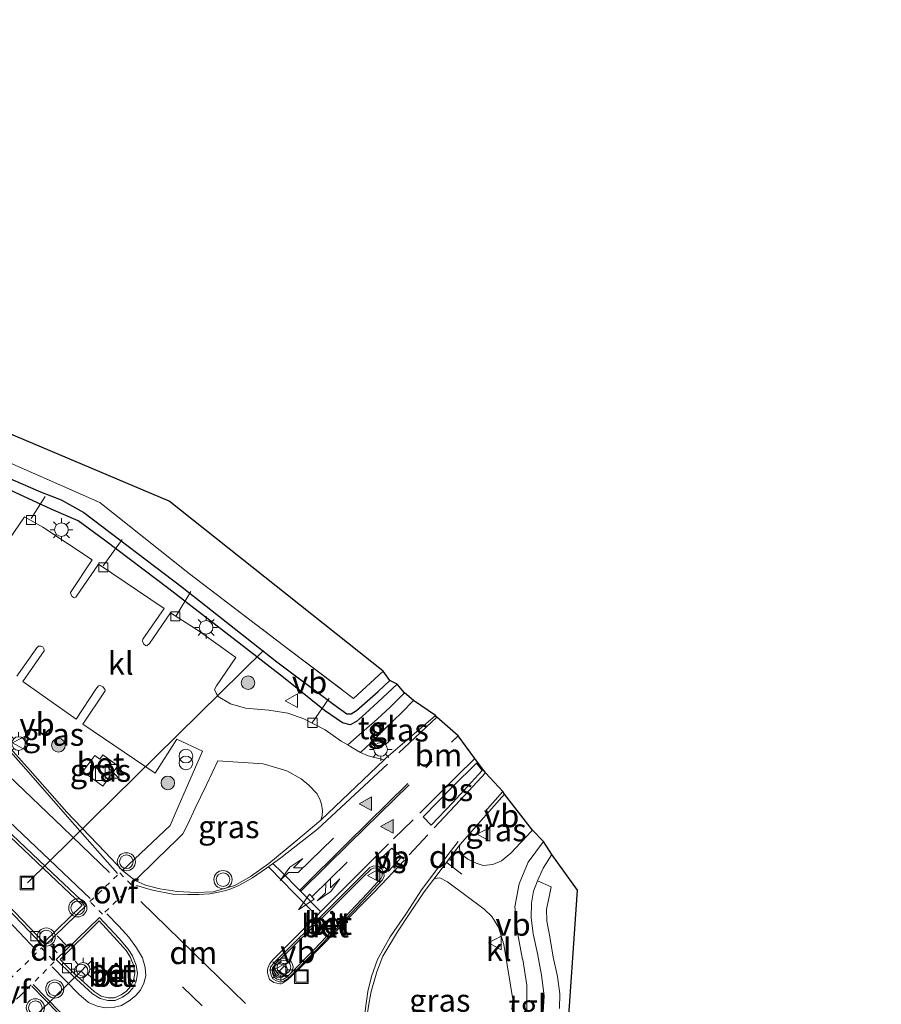
# Model space of a CAD drawing. Units: metres. Extents: x 213204 to 220004, y 487980 to 493750.
# Drawn here: x 214948 to 215043, y 490640 to 490748 of the extents above; entities that cross this region are included whole.
import ezdxf
from ezdxf.enums import TextEntityAlignment as Align

# ---------------------------------------------------------------- set-up
doc = ezdxf.new("R2010")
doc.units = ezdxf.units.M
for name, pattern in [('IE-TERREINAFSCHEIDING', [10, 8, -2]), ('VW-1-3_STREEP', [4, 1, -3]), ('VW-3-9_STREEP', [12, 3, -9]), ('VW-6060_STREEP', [1.2, 0.6, -0.6])]:
    doc.linetypes.add(name, pattern=pattern)
doc.layers.get('0').update_dxf_attribs({"lineweight": 25})
for name, color, linetype, lineweight in [('B-ME-AL-OVERIG-L-B1', 7, 'Continuous', 18), ('B-ME-GR-BOOM-S-B1', 93, 'Continuous', 18), ('B-ME-IE-GRASLAND-GV-B6', 93, 'Continuous', 18), ('B-ME-IE-GRONDWERKLIJN-GROND_INGERICHT-GV-B6', 253, 'Continuous', 18), ('B-ME-IE-INRICHTINGSELEMENT-S-B1', 253, 'Continuous', 18), ('B-ME-IE-MEUBILAIR_WEGMEUBILAIR-LICHTMAST-S-B1', 8, 'Continuous', 18), ('B-ME-IE-TERREINAFSCHEIDING-RASTERHEKWERK-L-B1', 8, 'IE-TERREINAFSCHEIDING', 18), ('B-ME-VH-VERH_SOORT-BETON-OVERIG-GV-B6', 8, 'IE-TERREINAFSCHEIDING-NATUURLIJK-HOUTWAL', 18), ('B-ME-VH-VERH_SOORT-BITUMEN-GV-B6', 8, 'IE-TERREINAFSCHEIDING-NATUURLIJK-HOUTWAL', 18), ('B-ME-VH-VERH_SOORT-KLINKERS-GV-B6', 8, 'IE-TERREINAFSCHEIDING-NATUURLIJK-HOUTWAL', 18), ('B-ME-VH-VERH_SOORT-TEGELS-GV-B6', 8, 'Continuous', 18), ('B-ME-VV-KOLK-S-B1', 8, 'Continuous', 18), ('B-ME-VW-MARKERING-13STREEP-045-L-B1', 255, 'VW-1-3_STREEP', 18), ('B-ME-VW-MARKERING-39STREEP-015-L-B1', 255, 'VW-3-9_STREEP', 18), ('B-ME-VW-MARKERING-6060STRP10-GV-B6', 255, 'VW-6060_STREEP', 18), ('B-ME-VW-MARKERING-COMBILI750-S-B1', 255, 'Continuous', 18), ('B-ME-VW-MARKERING-DRIEHOEK-L-B1', 7, 'VW-HAAIETAND70-R-B', 18), ('B-ME-VW-MARKERING-PIJLRE750-S-B1', 7, 'Continuous', 18), ('B-ME-VW-MARKERING-STREEP-015-L-B1', 7, 'Continuous', 18), ('B-ME-VW-MARKERING-VLAKMARK-GV-B6', 7, 'Continuous', 18), ('B-ME-VW-MARKERING-VLAKMARK-S-B1', 7, 'Continuous', 18), ('B-ME-VW-MEUBILAIR_WEGMEUBILAIR-PORTAAL-L-B1', 8, 'Continuous', 18), ('B-ME-VW-MEUBILAIR_WEGMEUBILAIR-RONA-S-B1', 8, 'Continuous', 18), ('B-ME-VW-MEUBILAIR_WEGMEUBILAIR-VERKEERSBORD-S-B1', 8, 'Continuous', 18), ('B-ME-VW-MEUBILAIR_WEGMEUBILAIR-VERKEERSLICHT-S-B1', 13, 'Continuous', 18)]:
    doc.layers.add(name, color=color, linetype=linetype, lineweight=lineweight)
for name, color, linetype in [('B-ME-GW-INSTEEKWATERGANG-L-B1', 10, 'Continuous'), ('B-ME-GW-WATERGANG-GREPPEL-L-B1', 10, 'Continuous'), ('B-ME-KG-KADASTRAAL-OPNAMEDTMGRENS-L-B1', 10, 'Continuous'), ('B-ME-KW-DUIKER-L-B1', 10, 'Continuous')]:
    doc.layers.add(name, color=color, linetype=linetype)
doc.styles.add('NLCS-ISO', font='NLCS-ISO.TTF')
doc.linetypes.add('IE-TERREINAFSCHEIDING-NATUURLIJK-HOUTWAL', pattern='A,7,-1.5,[67,NLCS.SHX,S=0.75,R=45,X=0,Y=0],-1.5,7,-1.5,[70,NLCS.SHX,S=0.75,R=0,X=0,Y=0],-1.5', length=20)
doc.linetypes.add('VW-HAAIETAND70-R-B', pattern='A,0,-0.5,[153,NLCS.SHX,S=1,R=180,X=-0.375,Y=0],-0.5', length=1)

# ---------------------------------------------------------------- blocks, each defined once
blk = doc.blocks.new('verfsymbol')
for color in [252, 253]:
    blk.add_hatch(color=color).paths.add_polyline_path([(0.75, -0.625), (0, 0.75), (-0.75, -0.625)])
blk.add_lwpolyline([(0.75, -0.625), (0, 0.75), (-0.75, -0.625)], close=True)
blk = doc.blocks.new('pijlcl')
for p, q in [((0, 0, 0.1), (5.45, 0, 0.1)), ((3.55, 1.05, 0.1), (1.85, 0.75, 0.1)), ((1.85, 0.75, 0.1), (3.3, 0.75, 0.1)), ((3.3, 0.75, 0.1), (2.55, 0, 0.1)), ((4.05, 0.75, 0.1), (3.3, 0, 0.1)), ((5.35, 0.75, 0.1), (3.55, 1.05, 0.1)), ((5.35, 0.75, 0.1), (4.05, 0.75, 0.1)), ((5.45, 0.38, 0.1), (5.45, -0.38, 0.1)), ((7.5, 0, 0.1), (5.45, 0.38, 0.1)), ((5.45, -0.38, 0.1), (7.5, 0, 0.1))]:
    blk.add_line(p, q)
blk = doc.blocks.new('pijlr')
for p, q in [((0, 0, 0.1), (5.45, 0, 0.1)), ((5.45, -0.75, 0.1), (4.7, 0, 0.1)), ((6.2, -0.75, 0.1), (5.45, 0, 0.1)), ((4, -0.75, 0.1), (5.45, -0.75, 0.1)), ((5.7, -1.05, 0.1), (4, -0.75, 0.1)), ((7.5, -0.75, 0.1), (5.7, -1.05, 0.1)), ((7.5, -0.75, 0.1), (6.2, -0.75, 0.1))]:
    blk.add_line(p, q)
blk = doc.blocks.new('boom')
h = blk.add_hatch(color=256)
edge = h.paths.add_edge_path()
edge.add_arc((0, 0), 0.75, 0, 360)
blk.add_circle((0, 0), 0.75)
blk = doc.blocks.new('kast')
blk.add_line((-0.75, -0.75), (0.75, 0.75))
blk.add_lwpolyline([(-0.75, 0.75), (0.75, 0.75), (0.75, -0.75), (-0.75, -0.75)], close=True)
blk = doc.blocks.new('prullenbak')
for centre in [(-0.375, 0), (0.375, 0)]:
    blk.add_circle(centre, 0.75)
blk = doc.blocks.new('verkeerslicht')
for radius in [1, 0.75]:
    blk.add_circle((0, 0), radius)
blk = doc.blocks.new('lantaarnpaal')
for p, q in [((0, 0.75), (0, 1.25)), ((-0.75, 0), (-1.25, 0)), ((-0.88, 0.88), (-0.53, 0.53)), ((0.53, 0.53), (0.88, 0.88)), ((0.75, 0), (1.25, 0)), ((-0.53, -0.53), (-0.88, -0.88)), ((0, -0.75), (0, -1.25)), ((0.53, -0.53), (0.88, -0.88))]:
    blk.add_line(p, q)
blk.add_circle((0, 0), 0.75)
blk = doc.blocks.new('kolk')
blk.add_lwpolyline([(-0.5, -0.5), (0.5, -0.5), (0.5, 0.5), (-0.5, 0.5)], close=True)
blk = doc.blocks.new('put')
for p, q in [((0.75, 0.75), (-0.75, 0.75)), ((-0.75, 0.75), (-0.75, -0.75)), ((0.75, -0.75), (0.75, 0.75)), ((-0.75, -0.75), (0.75, -0.75))]:
    blk.add_line(p, q)
blk.add_lwpolyline([(-0.625, 0.625), (0.625, 0.625), (0.625, -0.625), (-0.625, -0.625)], close=True)
blk = doc.blocks.new('verkeersbord')
for p, q in [((0, 0.75), (-0.75, -0.625)), ((0.75, -0.625), (0, 0.75)), ((-0.75, -0.625), (0.75, -0.625))]:
    blk.add_line(p, q)
blk = doc.blocks.new('wegwijzer')
for q in [(-0.53, -0.53), (0, 0.75), (0.53, -0.53)]:
    blk.add_line((0, 0), q)
blk.add_circle((0, 0), 0.75)

msp = doc.modelspace()

# ---------------------------------------------------------------- linework, layer by layer
at = {"layer": 'B-ME-AL-OVERIG-L-B1'}
for p, q in [((214949.539, 490693.398, 4.536), (214951.084, 490695.81, 4.19)), ((214957.457, 490688.176, 4.645), (214959.549, 490691.081, 4.086)), ((214965.478, 490682.659, 4.595), (214967.106, 490685.332, 4.215)), ((214980.47, 490670.881, 4.778), (214982.321, 490673.581, 3.993))]:
    msp.add_line(p, q, dxfattribs=at)
at = {"layer": 'B-ME-GW-INSTEEKWATERGANG-L-B1'}
msp.add_polyline3d([(214989.831, 490675.132, 4.785), (214987.676, 490673.168, 4.809), (214986.325, 490671.888, 4.809), (214985.33, 490671.031, 4.797), (214984.635, 490670.669, 4.797), (214983.81, 490670.865, 4.797), (214981.803, 490672.233, 4.797), (214977.318, 490675.877, 4.793), (214972.096, 490679.905, 4.793), (214964.674, 490685.622, 4.781), (214957.607, 490690.998, 4.756), (214954.713, 490693.143, 4.719), (214951.741, 490694.426, 4.686), (214946.199, 490696.967, 4.584), (214935.071, 490701.898, 4.518), (214925.34, 490706.432, 4.469), (214914.173, 490711.418, 4.407), (214904.85, 490715.501, 4.407), (214903.077, 490716.517, 4.412), (214895.473, 490722.511, 4.412), (214883.412, 490732.598, 4.428), (214876.945, 490738.116, 4.424), (214870.316, 490743.948, 4.348)], dxfattribs=at)
at = {"layer": 'B-ME-GW-WATERGANG-GREPPEL-L-B1'}
msp.add_polyline3d([(214871.474, 490744.883, 3.503), (214879.463, 490737.591, 3.555), (214886.24, 490731.537, 3.559), (214894.292, 490724.676, 3.624), (214900.25, 490719.867, 3.739), (214903.232, 490717.54, 3.809), (214905.019, 490716.375, 3.846), (214909.08, 490714.527, 3.862), (214918.181, 490710.607, 3.862), (214926.181, 490707.069, 3.862), (214934.536, 490703.235, 3.809), (214941.797, 490700.081, 3.801), (214947.506, 490697.629, 3.874), (214950.548, 490696.333, 3.907), (214952.814, 490695.457, 3.907), (214955.327, 490694.033, 3.944), (214966.164, 490685.828, 3.944), (214976.563, 490677.612, 4.047), (214982.693, 490673, 4.141), (214984.266, 490671.877, 4.194), (214984.743, 490671.877, 4.231), (214985.358, 490672.221, 4.239), (214987.744, 490674.34, 4.366), (214989.013, 490675.547, 4.379)], dxfattribs=at)
at = {"layer": 'B-ME-IE-GRASLAND-GV-B6'}
for points in [[(214947.509, 490699.351, 4.465), (214957.096, 490695.132, 4.563), (214966.96, 490687.293, 4.633), (214977.287, 490679.399, 4.699), (214985.018, 490673.568, 4.85), (214988.286, 490676.563, 4.785)], [(214947.506, 490697.629, 3.874), (214950.548, 490696.333, 3.907), (214952.814, 490695.457, 3.907), (214955.327, 490694.033, 3.944), (214966.164, 490685.828, 3.944), (214976.563, 490677.612, 4.047), (214982.693, 490673, 4.141), (214984.266, 490671.877, 4.194), (214984.743, 490671.877, 4.231), (214985.358, 490672.221, 4.239), (214987.744, 490674.34, 4.366), (214989.013, 490675.547, 4.379), (214989.831, 490675.132, 4.785), (214987.676, 490673.168, 4.809), (214986.325, 490671.888, 4.809), (214985.33, 490671.031, 4.797), (214984.635, 490670.669, 4.797), (214983.81, 490670.865, 4.797), (214981.803, 490672.233, 4.797), (214977.318, 490675.877, 4.793), (214972.096, 490679.905, 4.793), (214964.674, 490685.622, 4.781), (214957.607, 490690.998, 4.756), (214954.713, 490693.143, 4.719), (214951.741, 490694.426, 4.686), (214946.199, 490696.967, 4.584)], [(214946.199, 490696.967, 4.584), (214951.741, 490694.426, 4.686), (214954.713, 490693.143, 4.719), (214957.607, 490690.998, 4.756), (214964.674, 490685.622, 4.781), (214972.096, 490679.905, 4.793), (214977.318, 490675.877, 4.793), (214981.803, 490672.233, 4.797), (214983.81, 490670.865, 4.797), (214984.635, 490670.669, 4.797), (214985.33, 490671.031, 4.797), (214986.325, 490671.888, 4.809), (214987.676, 490673.168, 4.809), (214989.831, 490675.132, 4.785), (214990.626, 490674.185, 4.83), (214989.082, 490672.654, 4.83), (214987.626, 490671.27, 4.83), (214985.639, 490669.547, 4.842), (214984.379, 490668.436, 4.857), (214983.654, 490668.85, 4.863), (214981.903, 490670.112, 4.854), (214979.529, 490671.298, 4.854), (214977.795, 490671.922, 4.835), (214975.697, 490672.257, 4.883), (214973.114, 490672.505, 4.926), (214971.454, 490672.985, 4.883), (214970.106, 490673.793, 4.863), (214969.896, 490674.131, 4.854), (214969.712, 490674.55, 4.863), (214969.916, 490674.954, 4.854), (214972.044, 490678.068, 4.82), (214967.897, 490681.035, 4.738), (214964.872, 490682.994, 4.767), (214962.557, 490679.601, 4.83), (214962.272, 490679.353, 4.839), (214962.094, 490679.376, 4.854), (214961.92, 490679.551, 4.835), (214961.79, 490679.865, 4.82), (214961.813, 490680.076, 4.82), (214964.154, 490683.482, 4.777), (214956.93, 490688.348, 4.709), (214954.447, 490684.735, 4.791), (214954.271, 490684.66, 4.806), (214954.026, 490684.781, 4.806), (214953.883, 490685.055, 4.786), (214953.867, 490685.246, 4.777), (214956.238, 490688.817, 4.68), (214950.798, 490692.422, 4.665), (214948.805, 490693.574, 4.69), (214946.433, 490690.101, 4.704)], [(214988.286, 490676.563, 4.785), (214989.013, 490675.547, 4.379), (214987.744, 490674.34, 4.366), (214985.358, 490672.221, 4.239), (214984.743, 490671.877, 4.231), (214984.266, 490671.877, 4.194), (214982.693, 490673, 4.141), (214976.563, 490677.612, 4.047), (214966.164, 490685.828, 3.944), (214955.327, 490694.033, 3.944), (214952.814, 490695.457, 3.907), (214950.548, 490696.333, 3.907), (214947.506, 490697.629, 3.874)], [(214947.948, 490675.998, 4.975), (214950.155, 490679.119, 4.984), (214950.349, 490679.32, 4.97), (214950.573, 490679.337, 4.979), (214950.811, 490679.229, 4.979), (214950.967, 490678.961, 4.989), (214950.969, 490678.797, 4.979), (214948.602, 490675.41, 4.994), (214954.478, 490671.286, 5.047), (214956.63, 490674.577, 4.999), (214956.946, 490674.957, 4.994), (214957.11, 490674.993, 4.989), (214957.409, 490674.833, 4.989), (214957.637, 490674.587, 4.989), (214957.686, 490674.397, 4.989), (214955.208, 490670.727, 5.055), (214963.164, 490665.329, 5.062), (214965.555, 490669.074, 5.069), (214968.378, 490667.747, 5.069), (214965.713, 490661.621, 5.046), (214964.812, 490659.568, 5.076), (214959.587, 490654.618, 5.104)], [(214988.378, 490666.808, 4.986), (214987.348, 490667.041, 4.96), (214986.628, 490667.246, 4.931), (214985.793, 490667.608, 4.902), (214986.864, 490668.623, 4.899), (214988.511, 490670.242, 4.875), (214990.315, 490672.011, 4.875), (214991.606, 490673.338, 4.863), (214994.053, 490671.673, 4.953), (214988.575, 490666.995, 4.986), (214988.378, 490666.808, 4.986)], [(214959.587, 490654.618, 5.104), (214957.651, 490656.675, 5.096), (214953.451, 490661.028, 5.063), (214949.422, 490665.629, 5.063), (214944.647, 490670.893, 5.063)], [(214957.409, 490667.35, 4.951), (214957.096, 490666.879, 4.953), (214956.54, 490667.292, 4.953), (214955.228, 490665.526, 5.014), (214957.407, 490663.907, 5.035), (214959.075, 490666.15, 4.986), (214957.409, 490667.35, 4.951)], [(214960.967, 490653.505, 5.104), (214963.34, 490655.832, 5.104), (214965.653, 490658.047, 5.072), (214966.214, 490658.649, 5.051), (214966.806, 490659.775, 5.051), (214967.588, 490661.483, 5.043), (214968.831, 490664.06, 5), (214970.092, 490666.673, 5.015), (214975.058, 490666.37, 5.015), (214977.657, 490665.583, 5.015), (214979.231, 490664.693, 5), (214980.11, 490664.023, 5.01), (214980.974, 490663.096, 4.986), (214981.286, 490662.463, 4.981), (214981.486, 490661.92, 4.981), (214981.61, 490661.172, 4.986), (214981.565, 490660.651, 4.986), (214981.402, 490660.168, 4.986), (214978.6672, 490657.8371, 5.0245), (214975.7029, 490655.3899, 5.0452), (214973.6892, 490653.9592, 5.0711), (214971.9312, 490652.9699, 5.0953), (214969.553, 490652.2754, 5.116), (214967.6985, 490652.1705, 5.1146), (214965.616, 490652.278, 5.162), (214963.706, 490652.594, 5.145), (214962.107, 490652.982, 5.121), (214960.967, 490653.505, 5.104)], [(215001.633, 490663.006, 5.035), (215004.711, 490659.054, 5.018), (215003.913, 490658.197, 5.018), (215002.329, 490656.505, 5.043), (215001.299, 490655.668, 5.055), (215000.347, 490655.257, 5.063), (214999.282, 490655.143, 5.063), (214998.521, 490655.409, 5.059), (214997.606, 490655.873, 5.059), (214997.023, 490656.294, 5.051), (214996.731, 490656.728, 5.084), (214996.684, 490657.13, 5.084), (214996.724, 490657.443, 5.08), (214999.317, 490660.427, 5.055), (215001.633, 490663.006, 5.035)], [(215007.679, 490639.42, 5.068), (215007.736, 490641.003, 5.072), (215007.458, 490642.941, 5.088), (215007.003, 490645.054, 5.088), (215006.615, 490647.299, 5.051), (215006.281, 490649.017, 5.018), (215006.275, 490650.332, 5.006), (215006.547, 490651.717, 4.994), (215006.771, 490652.809, 4.981), (215005.258, 490653.465, 4.969), (215005.9, 490654.862, 4.986), (215006.856, 490656.367, 5.002), (215009.682, 490652.424, 4.879), (215008.473, 490634.897, 4.945)], [(214986.5321, 490638.7038, 5.156), (214986.7285, 490640.0862, 5.1268), (214986.9543, 490641.284, 5.1169), (214987.582, 490643.451, 5.117), (214988.2244, 490645.1599, 5.0748), (214989.8446, 490647.864, 5.0865), (214991.2004, 490649.8909, 5.11), (214992.795, 490652.273, 5.068), (214993.842, 490653.657, 5.063)], [(214993.842, 490653.657, 5.063), (214994.228, 490653.78, 5.072), (214994.507, 490653.782, 5.072), (214995.368, 490653.346, 5.08), (214999.384, 490650.335, 5.104), (215000.248, 490649.532, 5.117), (215000.977, 490648.367, 5.084), (215001.565, 490646.466, 5.1), (215002.299, 490641.992, 5.15), (215002.569, 490640.405, 5.166), (215002.453, 490639.28, 5.191)]]:
    msp.add_polyline3d(points, dxfattribs=at)
at = {"layer": 'B-ME-IE-GRONDWERKLIJN-GROND_INGERICHT-GV-B6'}
msp.add_polyline3d([(214988.286, 490676.563, 4.785), (214985.018, 490673.568, 4.85), (214977.287, 490679.399, 4.699), (214966.96, 490687.293, 4.633), (214957.096, 490695.132, 4.563), (214947.509, 490699.351, 4.465), (214938.198, 490703.328, 4.416), (214925.797, 490708.714, 4.391), (214914.026, 490713.83, 4.395), (214904.279, 490718.258, 4.366), (214896.75, 490724.541, 4.35), (214889.114, 490731.004, 4.362), (214881.863, 490737.592, 4.42), (214872.564, 490746.126, 4.357), (214874.225, 490748.332, 4.291), (214875.831, 490746.782, 4.428), (214902.476, 490721.623, 4.325), (214964.712, 490695.284, 4.645), (214988.286, 490676.563, 4.785)], dxfattribs=at)
at = {"layer": 'B-ME-IE-TERREINAFSCHEIDING-RASTERHEKWERK-L-B1'}
msp.add_polyline3d([(214872.564, 490746.126, 4.357), (214881.863, 490737.592, 4.42), (214889.114, 490731.004, 4.362), (214896.75, 490724.541, 4.35), (214904.279, 490718.258, 4.366), (214914.026, 490713.83, 4.395), (214925.797, 490708.714, 4.391), (214938.198, 490703.328, 4.416), (214947.509, 490699.351, 4.465), (214957.096, 490695.132, 4.563), (214966.96, 490687.293, 4.633), (214977.287, 490679.399, 4.699), (214985.018, 490673.568, 4.85), (214988.286, 490676.563, 4.785)], dxfattribs=at)
at = {"layer": 'B-ME-KG-KADASTRAAL-OPNAMEDTMGRENS-L-B1'}
msp.add_polyline3d([(215047.332, 490587.216, 4.674), (215025.065, 490609.78, 4.608), (215016.188, 490622.504, 4.645), (215008.473, 490634.897, 4.945), (215009.682, 490652.424, 4.879), (215006.856, 490656.367, 5.002), (215005.913, 490657.785, 5.039), (215004.711, 490659.054, 5.018), (215001.633, 490663.006, 5.035), (215001.461, 490663.295, 5.092), (214999.556, 490665.37, 5.109), (214998.36, 490666.938, 5.121), (214996.523, 490669.444, 5.096), (214994.171, 490671.492, 4.953), (214994.053, 490671.673, 4.953), (214991.606, 490673.338, 4.863), (214990.626, 490674.185, 4.83), (214989.831, 490675.132, 4.785), (214989.013, 490675.547, 4.379), (214988.286, 490676.563, 4.785), (214964.712, 490695.284, 4.645), (214902.476, 490721.623, 4.325), (214875.831, 490746.782, 4.428), (214874.225, 490748.332, 4.291)], dxfattribs=at)
at = {"layer": 'B-ME-KW-DUIKER-L-B1'}
msp.add_line((214949.119, 490653.242, 5.125), (214975.085, 490678.844, 4.124), dxfattribs=at)
at = {"layer": 'B-ME-VH-VERH_SOORT-BETON-OVERIG-GV-B6'}
for points in [[(214957.409, 490667.35, 4.951), (214959.075, 490666.15, 4.986), (214957.407, 490663.907, 5.035), (214955.228, 490665.526, 5.014), (214956.54, 490667.292, 4.953), (214957.096, 490666.879, 4.953), (214957.409, 490667.35, 4.951)], [(214936.362, 490662.038, 5.01), (214943.738, 490654.176, 5.022), (214950.922, 490646.688, 4.998), (214955.149, 490650.77, 5.08), (214951.622, 490654.117, 5.063), (214946.471, 490659.002, 5.039), (214939.681, 490665.469, 5.035), (214939.899, 490665.698, 4.977), (214946.689, 490659.231, 4.986), (214951.84, 490654.346, 4.986), (214955.606, 490650.772, 5.006), (214950.913, 490646.24, 4.895), (214943.509, 490653.958, 4.94), (214936.131, 490661.822, 4.961), (214936.362, 490662.038, 5.01)], [(214987.788, 490655.032, 5.195), (214988.168, 490654.719, 5.199), (214988.353, 490654.365, 5.211), (214988.378, 490653.969, 5.223), (214988.203, 490653.597, 5.236), (214986.667, 490651.926, 5.252), (214983.607, 490648.71, 5.268), (214980.778, 490645.725, 5.309), (214977.803, 490642.705, 5.285), (214977.355, 490642.405, 5.281), (214976.957, 490642.32, 5.281), (214976.536, 490642.453, 5.277), (214976.147, 490642.69, 5.281), (214975.934, 490643.086, 5.289), (214975.834, 490643.542, 5.232), (214975.88, 490643.976, 5.223), (214976.283, 490644.458, 5.236), (214980.32, 490648.455, 5.252), (214985.889, 490654.002, 5.219), (214986.819, 490654.923, 5.203), (214987.229, 490655.109, 5.199), (214987.788, 490655.032, 5.195)], [(214980.466, 490648.308, 5.342), (214976.436, 490644.318, 5.33), (214976.079, 490643.891, 5.342), (214976.044, 490643.554, 5.342), (214976.13, 490643.159, 5.338), (214976.303, 490642.838, 5.346), (214976.622, 490642.643, 5.359), (214976.967, 490642.534, 5.371), (214977.273, 490642.599, 5.371), (214977.67, 490642.866, 5.363), (214980.629, 490645.869, 5.355), (214983.457, 490648.853, 5.342), (214986.516, 490652.068, 5.35), (214988.029, 490653.714, 5.35), (214988.168, 490654.009, 5.355), (214988.149, 490654.308, 5.355), (214988.004, 490654.586, 5.35), (214987.702, 490654.835, 5.342), (214987.26, 490654.895, 5.326), (214986.938, 490654.75, 5.322), (214986.035, 490653.855, 5.322), (214980.466, 490648.308, 5.342)], [(214956.273, 490641.035, 4.908), (214954.071, 490643.04, 4.838), (214952.291, 490644.795, 4.871), (214957.033, 490649.446, 5.035), (214959.212, 490647.105, 5.031), (214960.211, 490645.951, 5.035), (214960.68, 490645.211, 5.035), (214961.097, 490644.175, 5.022), (214961.216, 490643.254, 4.998), (214961.07, 490642.387, 4.977), (214960.701, 490641.652, 4.969), (214960.206, 490641.107, 4.969), (214959.581, 490640.647, 4.961), (214958.755, 490640.3, 4.924), (214957.96, 490640.275, 4.92), (214957.125, 490640.507, 4.912), (214956.273, 490641.035, 4.908)], [(214957.016, 490649.052, 5.129), (214952.702, 490644.794, 4.949), (214954.269, 490643.249, 4.953), (214956.447, 490641.266, 5.002), (214957.242, 490640.774, 5.01), (214957.995, 490640.564, 5.002), (214958.693, 490640.586, 5.022), (214959.438, 490640.899, 5.043), (214960.012, 490641.322, 5.051), (214960.461, 490641.817, 5.088), (214960.793, 490642.478, 5.1), (214960.925, 490643.26, 5.113), (214960.816, 490644.102, 5.125), (214960.422, 490645.079, 5.133), (214959.979, 490645.779, 5.129), (214958.998, 490646.912, 5.129), (214957.016, 490649.052, 5.129)]]:
    msp.add_polyline3d(points, dxfattribs=at)
at = {"layer": 'B-ME-VH-VERH_SOORT-BITUMEN-GV-B6'}
for points in [[(214944.647, 490670.893, 5.063), (214949.422, 490665.629, 5.063), (214953.451, 490661.028, 5.063), (214957.651, 490656.675, 5.096), (214959.587, 490654.618, 5.104), (214960.967, 490653.505, 5.104), (214962.107, 490652.982, 5.121), (214963.706, 490652.594, 5.145), (214965.616, 490652.278, 5.162), (214967.6985, 490652.1705, 5.1146), (214969.553, 490652.2754, 5.116), (214971.9312, 490652.9699, 5.0953), (214973.6892, 490653.9592, 5.0711), (214975.7029, 490655.3899, 5.0452), (214978.6672, 490657.8371, 5.0245), (214981.402, 490660.168, 4.986), (214988.378, 490666.808, 4.986), (214988.575, 490666.995, 4.986), (214994.053, 490671.673, 4.953), (214994.171, 490671.492, 4.953), (214996.523, 490669.444, 5.096), (214998.36, 490666.938, 5.121), (214999.556, 490665.37, 5.109), (215001.461, 490663.295, 5.092), (215001.633, 490663.006, 5.035), (214999.317, 490660.427, 5.055), (214996.724, 490657.443, 5.08), (214993.842, 490653.657, 5.063), (214992.795, 490652.273, 5.068), (214991.2004, 490649.8909, 5.11), (214989.8446, 490647.864, 5.0865), (214988.2244, 490645.1599, 5.0748), (214987.582, 490643.451, 5.117), (214986.9543, 490641.284, 5.1169), (214986.7285, 490640.0862, 5.1268), (214986.5321, 490638.7038, 5.156)], [(214943.509, 490653.958, 4.94), (214950.913, 490646.24, 4.895), (214955.606, 490650.772, 5.006), (214951.84, 490654.346, 4.986), (214946.689, 490659.231, 4.986)], [(214987.788, 490655.032, 5.195), (214987.229, 490655.109, 5.199), (214986.819, 490654.923, 5.203), (214985.889, 490654.002, 5.219), (214980.32, 490648.455, 5.252), (214976.283, 490644.458, 5.236), (214975.88, 490643.976, 5.223), (214975.834, 490643.542, 5.232), (214975.934, 490643.086, 5.289), (214976.147, 490642.69, 5.281), (214976.536, 490642.453, 5.277), (214976.957, 490642.32, 5.281), (214977.355, 490642.405, 5.281), (214977.803, 490642.705, 5.285), (214980.778, 490645.725, 5.309), (214983.607, 490648.71, 5.268), (214986.667, 490651.926, 5.252), (214988.203, 490653.597, 5.236), (214988.378, 490653.969, 5.223), (214988.353, 490654.365, 5.211), (214988.168, 490654.719, 5.199), (214987.788, 490655.032, 5.195)], [(214956.273, 490641.035, 4.908), (214957.125, 490640.507, 4.912), (214957.96, 490640.275, 4.92), (214958.755, 490640.3, 4.924), (214959.581, 490640.647, 4.961), (214960.206, 490641.107, 4.969), (214960.701, 490641.652, 4.969), (214961.07, 490642.387, 4.977), (214961.216, 490643.254, 4.998), (214961.097, 490644.175, 5.022), (214960.68, 490645.211, 5.035), (214960.211, 490645.951, 5.035), (214959.212, 490647.105, 5.031), (214957.033, 490649.446, 5.035), (214952.291, 490644.795, 4.871), (214954.071, 490643.04, 4.838), (214956.273, 490641.035, 4.908)]]:
    msp.add_polyline3d(points, dxfattribs=at)
at = {"layer": 'B-ME-VH-VERH_SOORT-KLINKERS-GV-B6'}
for points in [[(214946.433, 490690.101, 4.704), (214948.805, 490693.574, 4.69), (214950.798, 490692.422, 4.665), (214956.238, 490688.817, 4.68), (214953.867, 490685.246, 4.777), (214953.883, 490685.055, 4.786), (214954.026, 490684.781, 4.806), (214954.271, 490684.66, 4.806), (214954.447, 490684.735, 4.791), (214956.93, 490688.348, 4.709), (214964.154, 490683.482, 4.777), (214961.813, 490680.076, 4.82), (214961.79, 490679.865, 4.82), (214961.92, 490679.551, 4.835), (214962.094, 490679.376, 4.854), (214962.272, 490679.353, 4.839), (214962.557, 490679.601, 4.83), (214964.872, 490682.994, 4.767), (214967.897, 490681.035, 4.738), (214972.044, 490678.068, 4.82), (214969.916, 490674.954, 4.854), (214969.712, 490674.55, 4.863), (214969.896, 490674.131, 4.854), (214970.106, 490673.793, 4.863), (214971.454, 490672.985, 4.883), (214973.114, 490672.505, 4.926), (214975.697, 490672.257, 4.883), (214977.795, 490671.922, 4.835), (214979.529, 490671.298, 4.854), (214981.903, 490670.112, 4.854), (214983.654, 490668.85, 4.863), (214984.379, 490668.436, 4.857), (214984.717, 490668.242, 4.854), (214985.793, 490667.608, 4.902), (214986.628, 490667.246, 4.931), (214987.348, 490667.041, 4.96), (214988.378, 490666.808, 4.986)], [(214988.378, 490666.808, 4.986), (214981.402, 490660.168, 4.986), (214981.565, 490660.651, 4.986), (214981.61, 490661.172, 4.986), (214981.486, 490661.92, 4.981), (214981.286, 490662.463, 4.981), (214980.974, 490663.096, 4.986), (214980.11, 490664.023, 5.01), (214979.231, 490664.693, 5), (214977.657, 490665.583, 5.015), (214975.058, 490666.37, 5.015), (214970.092, 490666.673, 5.015), (214968.831, 490664.06, 5), (214967.588, 490661.483, 5.043), (214966.806, 490659.775, 5.051), (214966.214, 490658.649, 5.051), (214965.653, 490658.047, 5.072), (214963.34, 490655.832, 5.104), (214960.967, 490653.505, 5.104), (214959.587, 490654.618, 5.104), (214964.812, 490659.568, 5.076), (214965.713, 490661.621, 5.046), (214968.378, 490667.747, 5.069), (214965.555, 490669.074, 5.069), (214963.164, 490665.329, 5.062), (214955.208, 490670.727, 5.055), (214957.686, 490674.397, 4.989), (214957.637, 490674.587, 4.989), (214957.409, 490674.833, 4.989), (214957.11, 490674.993, 4.989), (214956.946, 490674.957, 4.994), (214956.63, 490674.577, 4.999), (214954.478, 490671.286, 5.047), (214948.602, 490675.41, 4.994), (214950.969, 490678.797, 4.979), (214950.967, 490678.961, 4.989), (214950.811, 490679.229, 4.979), (214950.573, 490679.337, 4.979), (214950.349, 490679.32, 4.97), (214950.155, 490679.119, 4.984), (214947.948, 490675.998, 4.975)], [(214936.362, 490662.038, 5.01), (214939.681, 490665.469, 5.035), (214946.471, 490659.002, 5.039), (214951.622, 490654.117, 5.063), (214955.149, 490650.77, 5.08), (214950.922, 490646.688, 4.998), (214943.738, 490654.176, 5.022), (214936.362, 490662.038, 5.01)], [(215002.453, 490639.28, 5.191), (215002.569, 490640.405, 5.166), (215002.299, 490641.992, 5.15), (215001.565, 490646.466, 5.1), (215000.977, 490648.367, 5.084), (215000.248, 490649.532, 5.117), (214999.384, 490650.335, 5.104), (214995.368, 490653.346, 5.08), (214994.507, 490653.782, 5.072), (214994.228, 490653.78, 5.072), (214993.842, 490653.657, 5.063), (214996.724, 490657.443, 5.08), (214996.684, 490657.13, 5.084), (214996.731, 490656.728, 5.084), (214997.023, 490656.294, 5.051), (214997.606, 490655.873, 5.059), (214998.521, 490655.409, 5.059), (214999.282, 490655.143, 5.063), (215000.347, 490655.257, 5.063), (215001.299, 490655.668, 5.055), (215002.329, 490656.505, 5.043), (215003.913, 490658.197, 5.018), (215004.711, 490659.054, 5.018), (215005.913, 490657.785, 5.039), (215006.856, 490656.367, 5.002), (215005.9, 490654.862, 4.986), (215005.258, 490653.465, 4.969)], [(214980.466, 490648.308, 5.342), (214986.035, 490653.855, 5.322), (214986.938, 490654.75, 5.322), (214987.26, 490654.895, 5.326), (214987.702, 490654.835, 5.342), (214988.004, 490654.586, 5.35), (214988.149, 490654.308, 5.355), (214988.168, 490654.009, 5.355), (214988.029, 490653.714, 5.35), (214986.516, 490652.068, 5.35), (214983.457, 490648.853, 5.342), (214980.629, 490645.869, 5.355), (214977.67, 490642.866, 5.363), (214977.273, 490642.599, 5.371), (214976.967, 490642.534, 5.371), (214976.622, 490642.643, 5.359), (214976.303, 490642.838, 5.346), (214976.13, 490643.159, 5.338), (214976.044, 490643.554, 5.342), (214976.079, 490643.891, 5.342), (214976.436, 490644.318, 5.33), (214980.466, 490648.308, 5.342)], [(215005.258, 490653.465, 4.969), (215004.821, 490652.315, 4.973), (215004.61, 490651.009, 5.022), (215004.572, 490649.445, 5.027), (215004.799, 490647.633, 5.08), (215005.253, 490645.478, 5.092), (215005.703, 490643.095, 5.096), (215005.994, 490640.787, 5.08), (215005.876, 490639.003, 5.125)], [(214957.016, 490649.052, 5.129), (214958.998, 490646.912, 5.129), (214959.979, 490645.779, 5.129), (214960.422, 490645.079, 5.133), (214960.816, 490644.102, 5.125), (214960.925, 490643.26, 5.113), (214960.793, 490642.478, 5.1), (214960.461, 490641.817, 5.088), (214960.012, 490641.322, 5.051), (214959.438, 490640.899, 5.043), (214958.693, 490640.586, 5.022), (214957.995, 490640.564, 5.002), (214957.242, 490640.774, 5.01), (214956.447, 490641.266, 5.002), (214954.269, 490643.249, 4.953), (214952.702, 490644.794, 4.949), (214957.016, 490649.052, 5.129)]]:
    msp.add_polyline3d(points, dxfattribs=at)
at = {"layer": 'B-ME-VH-VERH_SOORT-TEGELS-GV-B6'}
for points in [[(214985.793, 490667.608, 4.902), (214984.717, 490668.242, 4.854), (214984.379, 490668.436, 4.857), (214985.639, 490669.547, 4.842), (214987.626, 490671.27, 4.83), (214989.082, 490672.654, 4.83), (214990.626, 490674.185, 4.83), (214991.606, 490673.338, 4.863), (214990.315, 490672.011, 4.875), (214988.511, 490670.242, 4.875), (214986.864, 490668.623, 4.899), (214985.793, 490667.608, 4.902)], [(215005.876, 490639.003, 5.125), (215005.994, 490640.787, 5.08), (215005.703, 490643.095, 5.096), (215005.253, 490645.478, 5.092), (215004.799, 490647.633, 5.08), (215004.572, 490649.445, 5.027), (215004.61, 490651.009, 5.022), (215004.821, 490652.315, 4.973), (215005.258, 490653.465, 4.969)], [(215005.258, 490653.465, 4.969), (215006.771, 490652.809, 4.981), (215006.547, 490651.717, 4.994), (215006.275, 490650.332, 5.006), (215006.281, 490649.017, 5.018), (215006.615, 490647.299, 5.051), (215007.003, 490645.054, 5.088), (215007.458, 490642.941, 5.088), (215007.736, 490641.003, 5.072), (215007.679, 490639.42, 5.068)]]:
    msp.add_polyline3d(points, dxfattribs=at)
at = {"layer": 'B-ME-VW-MARKERING-13STREEP-045-L-B1'}
msp.add_line((214996.523, 490669.444, 5.096), (214992.208, 490665.191, 5.096), dxfattribs=at)
at = {"layer": 'B-ME-VW-MARKERING-39STREEP-015-L-B1'}
for p, q in [((215001.461, 490663.295, 5.092), (214996.5235, 490657.804, 5.086)), ((214991.5693, 490660.1853, 5.1762), (214989.3794, 490658.031, 5.174)), ((214993.178, 490658.55, 5.162), (214991.1, 490656.282, 5.191))]:
    msp.add_line(p, q, dxfattribs=at)
for points in [[(215005.913, 490657.785, 5.039), (215004.221, 490655.536, 5.047), (215003.242, 490653.14, 5.068), (215002.778, 490650.595, 5.01), (215003.082, 490647.768, 5.031), (215003.635, 490644.808, 5.088), (215004.089, 490641.981, 5.125), (215004.086, 490638.783, 5.113), (215002.939, 490635.858, 5.154), (215000.705, 490633.516, 5.191), (214996.21, 490629, 5.293)], [(214976.172, 490632.141, 5.178), (214968.347, 490639.706, 5.178), (214961.213, 490646.565, 5.137)]]:
    msp.add_polyline3d(points, dxfattribs=at)
at = {"layer": 'B-ME-VW-MARKERING-6060STRP10-GV-B6'}
for points in [[(214960.678, 490652.915, 5.113), (214957.38, 490649.79, 5.051), (214955.995, 490651.183, 5.072), (214959.281, 490654.344, 5.133), (214960.678, 490652.915, 5.113)], [(214943.031, 490638.726, 5.096), (214947.098, 490642.599, 5.043), (214950.678, 490646.071, 4.94), (214952.072, 490644.55, 4.883), (214948.364, 490640.841, 5.01), (214944.506, 490637.192, 5.063), (214943.031, 490638.726, 5.096)]]:
    msp.add_polyline3d(points, dxfattribs=at)
at = {"layer": 'B-ME-VW-MARKERING-DRIEHOEK-L-B1'}
for p, q in [((214995.616, 490655.711, 5.068), (214996.253, 490656.555, 5.035)), ((214951.693, 490646.306, 4.904), (214952.401, 490645.547, 4.904))]:
    msp.add_line(p, q, dxfattribs=at)
msp.add_polyline3d([(214973.134, 490639.938, 5.248), (214967.396, 490645.531, 5.248), (214961.615, 490651.185, 5.191)], dxfattribs=at)
at = {"layer": 'B-ME-VW-MARKERING-STREEP-015-L-B1'}
for p, q in [((214994.171, 490671.492, 4.953), (214989.993, 490667.567, 4.998)), ((214995.325, 490655.458, 5.055), (214996.919, 490654.192, 5.035)), ((214952.383, 490647.428, 4.973), (214953.533, 490646.252, 4.953)), ((214956.327, 490635.013, 5.031), (214949.582, 490641.869, 5.014)), ((214949.754, 490642.034, 5.006), (214956.483, 490635.158, 5.002))]:
    msp.add_line(p, q, dxfattribs=at)
for points in [[(214871.351, 490730.295, 4.872), (214878.033, 490724.252, 4.961), (214886.223, 490716.891, 4.957), (214895.478, 490708.323, 4.994), (214904.248, 490700.268, 4.973), (214915.368, 490689.896, 5.018), (214924.9, 490680.967, 5.002), (214936.617, 490669.916, 5.055), (214945.576, 490661.423, 5.051), (214956.028, 490651.53, 5.08)], [(214950.064, 490645.844, 4.965), (214945.043, 490651.12, 5.003), (214944.673, 490651.509, 5.006), (214944.642, 490651.541, 5.006), (214937.027, 490659.521, 5.043), (214927.7, 490669.317, 5.063), (214918.15, 490679.406, 5.104), (214911.144, 490686.738, 5.109), (214907.85, 490690.186, 5.1), (214906.444, 490691.695, 5.1), (214904.356, 490693.667, 5.096), (214896.661, 490700.788, 5.063), (214889.367, 490707.44, 4.99), (214883.564, 490712.781, 4.973), (214879.278, 490716.691, 4.957), (214877.352, 490718.493, 4.961), (214873.755, 490722.091, 4.928), (214868.667, 490727.551, 4.884)], [(214909.0093, 490700.3511, 4.853), (214912.264, 490698.061, 4.883), (214915.328, 490696.112, 4.883), (214919.704, 490693.262, 4.894), (214922.711, 490691.374, 4.906), (214924.137, 490690.428, 4.906), (214925.347, 490689.5, 4.906), (214927.835, 490687.212, 4.928), (214933.961, 490681.496, 4.955), (214936.606, 490679.056, 4.97), (214938.008, 490677.709, 4.981), (214939.969, 490675.809, 4.978), (214941.84, 490673.81, 5.004), (214945.507, 490669.605, 5.046), (214949.219, 490665.436, 5.076), (214953.798, 490660.226, 5.087), (214959.012, 490654.269, 5.117)], [(214910.976, 490698.546, 4.858), (214919.88, 490690.449, 4.891), (214930.516, 490680.638, 4.969), (214937.913, 490673.653, 5.006), (214947.047, 490665.061, 5.039), (214952.997, 490659.335, 5.068), (214958.143, 490654.401, 5.063)], [(214998.36, 490666.938, 5.121), (214996.394, 490664.988, 5.15), (214993.357, 490661.944, 5.178), (214992.3014, 490660.9056, 5.1769)], [(214961.104, 490652.956, 5.113), (214962.868, 490652.425, 5.117), (214965.138, 490652.012, 5.117), (214966.7419, 490651.9729, 5.1118), (214967.967, 490651.9568, 5.1252), (214969.1882, 490652.052, 5.1228), (214970.1658, 490652.2127, 5.1199), (214970.8211, 490652.3782, 5.1121), (214971.4299, 490652.5691, 5.1028), (214972.3801, 490652.939, 5.0999), (214973.0578, 490653.3089, 5.0939), (214973.8962, 490653.8118, 5.0769), (214975.4451, 490654.8591, 5.0589), (214977.0022, 490656.0057, 5.0432), (214977.7258, 490656.5563, 5.0462), (214981.031, 490659.1541, 5.0281), (214988.747, 490666.33, 4.994)], [(214999.556, 490665.37, 5.109), (214996.757, 490662.36, 5.15), (214993.878, 490659.303, 5.162)], [(214979.1245, 490652.4942, 5.1397), (214984.3124, 490657.6052, 5.1078), (214990.995, 490664.179, 5.137)], [(214991.143, 490664.026, 5.129), (214984.5693, 490657.615, 5.1189), (214979.2539, 490652.3492, 5.1482)], [(214988.8706, 490657.5304, 5.1735), (214986.2781, 490654.98, 5.1709), (214976.1482, 490644.7949, 5.1828), (214975.9281, 490644.5482, 5.1812), (214975.7971, 490644.364, 5.1799), (214975.6734, 490644.1021, 5.1829), (214975.5659, 490643.8391, 5.1848), (214975.5451, 490643.6272, 5.1846), (214975.5606, 490643.3248, 5.256), (214975.7679, 490642.6168, 5.256), (214976.2399, 490642.2606, 5.256), (214976.8832, 490642.1055, 5.1817), (214977.0195, 490642.1123, 5.1844), (214977.2101, 490642.1796, 5.1881), (214977.4124, 490642.3347, 5.1835), (214977.7876, 490642.6112, 5.1788), (214978.093, 490642.9109, 5.1702), (214979.0959, 490643.8546, 5.1789), (214981.4749, 490646.2657, 5.1719), (214982.9461, 490647.7809, 5.1819), (214984.7151, 490649.6003, 5.158), (214985.9758, 490650.9001, 5.1531), (214987.157, 490652.1147, 5.1345), (214988.0408, 490653.0243, 5.1352), (214990.622, 490655.75, 5.215)], [(214997.571, 490620.178, 5.285), (214993.077, 490624.71, 5.301), (214990.998, 490626.764, 5.301), (214989.323, 490628.56, 5.314), (214988.233, 490629.899, 5.326), (214987.1681, 490632.0891, 5.2178), (214986.5402, 490634.3033, 5.2312), (214986.2951, 490635.8602, 5.197), (214986.2339, 490637.4585, 5.188), (214986.3049, 490639.1462, 5.1574), (214986.5977, 490641.2771, 5.1311), (214987.0018, 490642.9368, 5.1209), (214987.6529, 490644.7875, 5.103), (214989.045, 490647.3078, 5.0731), (214990.845, 490649.891, 5.121), (214992.498, 490652.471, 5.08), (214995.0832, 490655.9061, 5.0879), (214996.5235, 490657.804, 5.086)], [(214980.9505, 490649.6258, 5.1904), (214980.8174, 490649.7512, 5.1855), (214978.4929, 490652.115, 5.1409), (214975.7638, 490654.8863, 5.0597), (214975.6506, 490655.0081, 5.0573)], [(214981.3887, 490650.0644, 5.1902), (214981.2511, 490650.2097, 5.1875), (214976.9602, 490654.5578, 5.0788), (214976.2689, 490655.2192, 5.0517), (214976.1266, 490655.3529, 5.0538)], [(214957.864, 490649.822, 5.055), (214959.17, 490648.473, 5.092), (214960.283, 490647.268, 5.104), (214961.133, 490646.087, 5.117), (214961.773, 490644.969, 5.117), (214962.088, 490643.934, 5.08), (214962.147, 490642.998, 5.076), (214961.943, 490642.178, 5.051), (214961.547, 490641.417, 5.022), (214961.024, 490640.806, 5.014), (214960.317, 490640.248, 4.998), (214959.475, 490639.732, 4.981), (214958.549, 490639.504, 4.957), (214957.678, 490639.465, 4.953), (214956.793, 490639.65, 4.953), (214955.841, 490640.08, 4.973), (214954.785, 490640.984, 4.953), (214951.853, 490643.985, 4.912)]]:
    msp.add_polyline3d(points, dxfattribs=at)
at = {"layer": 'B-ME-VW-MARKERING-VLAKMARK-GV-B6'}
for points in [[(214998.556, 490666.425, 5.133), (214999.177, 490665.62, 5.133), (214995.93, 490662.116, 5.158), (214993.578, 490659.6, 5.182), (214992.673, 490660.516, 5.195), (214995.907, 490663.818, 5.162), (214998.556, 490666.425, 5.133)], [(214988.854, 490654.52, 5.219), (214987.712, 490655.648, 5.219), (214989.223, 490657.063, 5.207), (214990.29, 490656.067, 5.207), (214988.854, 490654.52, 5.219)]]:
    msp.add_polyline3d(points, dxfattribs=at)
at = {"layer": 'B-ME-VW-MEUBILAIR_WEGMEUBILAIR-PORTAAL-L-B1'}
msp.add_line((214944.072, 490632.846, 11.378), (214955.15, 490643.645, 11.378), dxfattribs=at)

# ---------------------------------------------------------------- block references
at = {"layer": 'B-ME-GR-BOOM-S-B1', "rotation": 90}
for p in [(214973.402, 490675.293, 4.875), (214952.524, 490668.404, 5.063), (214964.569, 490664.256, 4.973)]:
    msp.add_blockref('boom', p, dxfattribs=at)
at = {"layer": 'B-ME-IE-INRICHTINGSELEMENT-S-B1', "rotation": 90}
for name, p in [('prullenbak', (214966.563, 490666.834, 4.892)), ('kast', (214957.357, 490665.268, 6.593)), ('kast', (214958.44, 490665.532, 5.818)), ('put', (214949.072, 490653.241, 5.015)), ('put', (214979.274, 490642.915, 5.215))]:
    msp.add_blockref(name, p, dxfattribs=at)
at = {"layer": 'B-ME-IE-MEUBILAIR_WEGMEUBILAIR-LICHTMAST-S-B1', "rotation": 90}
for p in [(214952.858, 490692.152, 4.785), (214968.782, 490681.389, 4.858), (214948.145, 490668.589, 5.018), (214988.006, 490667.943, 4.928), (214955.238, 490643.725, 5.141), (214976.997, 490643.676, 5.363)]:
    msp.add_blockref('lantaarnpaal', p, dxfattribs=at)
at = {"layer": 'B-ME-VV-KOLK-S-B1', "rotation": 90}
for p in [(214949.502, 490693.22, 4.63), (214957.464, 490688.004, 4.655), (214965.4, 490682.608, 4.781), (214980.497, 490670.872, 4.853), (214949.977, 490647.371, 5.035), (214953.464, 490643.85, 5.014)]:
    msp.add_blockref('kolk', p, dxfattribs=at)
at = {"layer": 'B-ME-VW-MARKERING-COMBILI750-S-B1', "rotation": 224.3}
msp.add_blockref('pijlcl', (214984.315, 490655.53, 5.166), dxfattribs=at)
at = {"layer": 'B-ME-VW-MARKERING-PIJLRE750-S-B1', "rotation": 224.2}
msp.add_blockref('pijlr', (214982.8245, 490658.1789, 5.0842), dxfattribs=at)
at = {"layer": 'B-ME-VW-MARKERING-VLAKMARK-S-B1', "rotation": 90}
for p in [(214986.379, 490661.956, 5.158), (214988.736, 490659.462, 5.174)]:
    msp.add_blockref('verfsymbol', p, dxfattribs=at)
at = {"layer": 'B-ME-VW-MEUBILAIR_WEGMEUBILAIR-RONA-S-B1', "rotation": 90}
for p in [(214955.022, 490643.524, 5.141), (214976.874, 490643.561, 5.363)]:
    msp.add_blockref('wegwijzer', p, dxfattribs=at)
at = {"layer": 'B-ME-VW-MEUBILAIR_WEGMEUBILAIR-VERKEERSBORD-S-B1', "rotation": 90}
for p in [(214978.232, 490673.313, 4.895), (214948.229, 490668.668, 5.018), (214999.38, 490658.601, 5.117), (214987.289, 490654.066, 5.363), (215000.635, 490646.635, 5.162), (214976.949, 490643.631, 5.363)]:
    msp.add_blockref('verkeersbord', p, dxfattribs=at)
at = {"layer": 'B-ME-VW-MEUBILAIR_WEGMEUBILAIR-VERKEERSLICHT-S-B1', "rotation": 90}
for p in [(214960.007, 490655.571, 5.08), (214970.647, 490653.603, 5.055), (214954.658, 490650.491, 5.166), (214951.18, 490647.277, 5.08), (214977.351, 490643.958, 8.598), (214952.122, 490641.549, 12.136), (214949.99, 490639.483, 12.14)]:
    msp.add_blockref('verkeerslicht', p, dxfattribs=at)

# ---------------------------------------------------------------- texts
at = {"layer": 'B-ME-IE-GRASLAND-GV-B6', "ltscale": 0.2, "style": 'NLCS-ISO'}
for p in [(214951.9845, 490669.595), (214989.923, 490670.073), (214957.1515, 490665.6285), (214971.2885, 490659.4217), (215000.6975, 490659.0745), (214994.5088, 490640.302)]:
    msp.add_text('gras', height=2.5, dxfattribs=at).set_placement(p, align=Align.MIDDLE_CENTER)
at = {"layer": 'B-ME-VH-VERH_SOORT-BETON-OVERIG-GV-B6', "ltscale": 0.2, "style": 'NLCS-ISO'}
for p in [(214957.1663, 490666.3506), (214981.8792, 490648.4891), (214982.2144, 490648.7818), (214958.4249, 490643.5874), (214958.4562, 490643.0542)]:
    msp.add_text('bet', height=2.5, dxfattribs=at).set_placement(p, align=Align.MIDDLE_CENTER)
at = {"layer": 'B-ME-VH-VERH_SOORT-BITUMEN-GV-B6', "ltscale": 0.2, "style": 'NLCS-ISO'}
for p in [(214982.2144, 490648.7818), (214958.4562, 490643.0542)]:
    msp.add_text('bit', height=2.5, dxfattribs=at).set_placement(p, align=Align.MIDDLE_CENTER)
at = {"layer": 'B-ME-VH-VERH_SOORT-KLINKERS-GV-B6', "ltscale": 0.2, "style": 'NLCS-ISO'}
for p in [(214959.3873, 490677.4174), (214981.8792, 490648.4891), (215001.0065, 490645.8943), (214958.4249, 490643.5874)]:
    msp.add_text('kl', height=2.5, dxfattribs=at).set_placement(p, align=Align.MIDDLE_CENTER)
at = {"layer": 'B-ME-VH-VERH_SOORT-TEGELS-GV-B6', "ltscale": 0.2, "style": 'NLCS-ISO'}
for p in [(214987.5792, 490670.3137), (215004.1805, 490639.6845)]:
    msp.add_text('tgl', height=2.5, dxfattribs=at).set_placement(p, align=Align.MIDDLE_CENTER)
at = {"layer": 'B-ME-VW-MARKERING-13STREEP-045-L-B1', "ltscale": 0.2, "style": 'NLCS-ISO'}
msp.add_text('bm', height=2.5, dxfattribs=at).set_placement((214994.3655, 490667.3175), align=Align.MIDDLE_CENTER)
at = {"layer": 'B-ME-VW-MARKERING-6060STRP10-GV-B6', "ltscale": 0.2, "style": 'NLCS-ISO'}
for p in [(214958.8024, 490652.2294), (214946.9686, 490641.2436)]:
    msp.add_text('ovf', height=2.5, dxfattribs=at).set_placement(p, align=Align.MIDDLE_CENTER)
at = {"layer": 'B-ME-VW-MARKERING-DRIEHOEK-L-B1', "ltscale": 0.2, "style": 'NLCS-ISO'}
for p in [(214995.9345, 490656.133), (214952.047, 490645.9265), (214967.3817, 490645.5513)]:
    msp.add_text('dm', height=2.5, dxfattribs=at).set_placement(p, align=Align.MIDDLE_CENTER)
at = {"layer": 'B-ME-VW-MARKERING-VLAKMARK-GV-B6', "ltscale": 0.2, "style": 'NLCS-ISO'}
for p in [(214996.3396, 490663.5029), (214988.9866, 490655.5636)]:
    msp.add_text('ps', height=2.5, dxfattribs=at).set_placement(p, align=Align.MIDDLE_CENTER)
at = {"layer": 'B-ME-VW-MEUBILAIR_WEGMEUBILAIR-VERKEERSBORD-S-B1', "ltscale": 0.2, "style": 'NLCS-ISO'}
for p in [(214978.232, 490673.313, 4.895), (214948.229, 490668.668, 5.018), (214999.38, 490658.601, 5.117), (214987.289, 490654.066, 5.363), (215000.635, 490646.635, 5.162), (214976.949, 490643.631, 5.363)]:
    msp.add_text('vb', height=2.5, dxfattribs=at).set_placement(p, align=Align.BOTTOM_LEFT)

doc.saveas('drawing.dxf')
